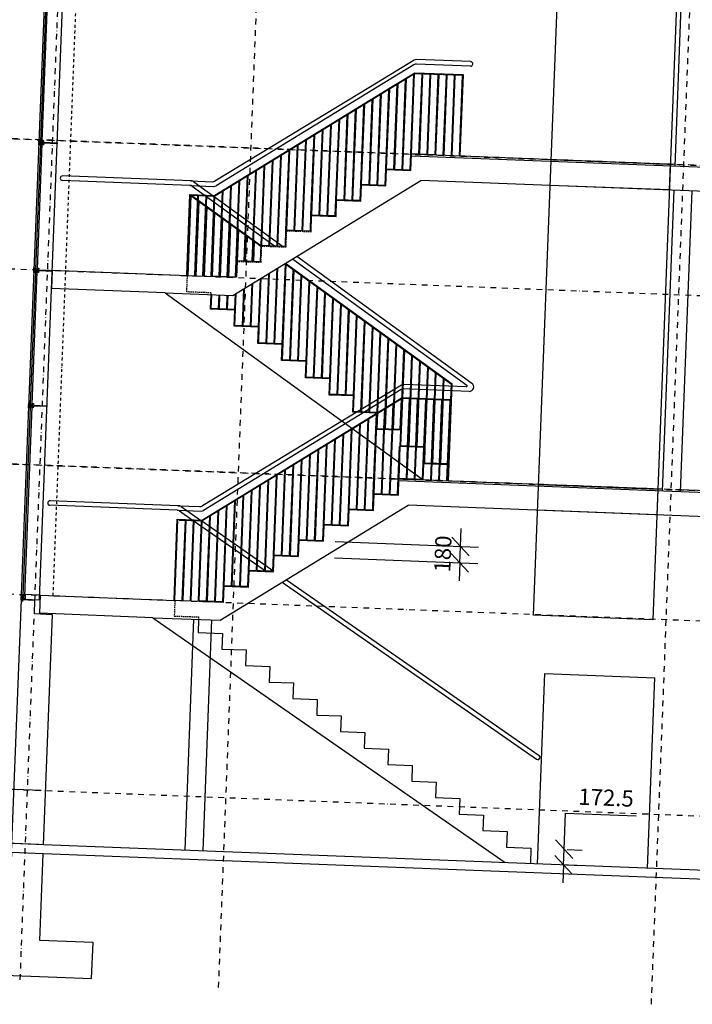
# Model space of a CAD drawing. Units: metres. Extents: x -36065 to 310385611, y -77075 to 6537862463.
# Drawn here: x 310025135 to 310032590, y 6537619689 to 6537630595 of the extents above; entities that cross this region are included whole.
import ezdxf

# ---------------------------------------------------------------- set-up
doc = ezdxf.new("R2010")
doc.units = ezdxf.units.M
doc.header["$LTSCALE"] = 5
doc.header["$PDMODE"] = 1
for name, pattern in [('DASHDOT', [25.4, 12.7, -6.35, 0, -6.35]), ('DASHDOT2', [12.7, 6.35, -3.175, 0, -3.175]), ('HIDDEN2', [4.7625, 3.175, -1.5875])]:
    doc.linetypes.add(name, pattern=pattern)
doc.layers.get('0').update_dxf_attribs({"linetype": 'CONTINUOUS'})
doc.layers.get('DEFPOINTS').update_dxf_attribs({"linetype": 'CONTINUOUS'})
for name, color, linetype in [('A-220', 220, 'CONTINUOUS'), ('A-220- . - .', 224, 'DASHDOT2'), ('A-220----', 224, 'HIDDEN2'), ('A-220-TXT', 222, 'CONTINUOUS'), ('A-221', 220, 'CONTINUOUS'), ('A-280', 11, 'CONTINUOUS'), ('A-280-bak', 107, 'CONTINUOUS'), ('A-280-TXT', 23, 'CONTINUOUS'), ('A-820', 254, 'DASHDOT'), ('A-829', 9, 'DASHDOT2'), ('A-852', 31, 'CONTINUOUS')]:
    doc.layers.add(name, color=color, linetype=linetype)
doc.layers.add('A-VPORT', color=7, linetype='CONTINUOUS', plot=False)
doc.styles.get("Standard").update_dxf_attribs({"font": 'simplex.shx'})
doc.dimstyles.new('AKS-DIM', dxfattribs={"dimscale": 0, "dimtxt": 180, "dimasz": 200, "dimexe": 200, "dimexo": 400, "dimgap": 100, "dimtad": 1, "dimtoh": 1, "dimdec": 0, "dimdsep": 46, "dimtxsty": 'Standard', "dimblk1": 'OBLIQUE', "dimblk2": 'OBLIQUE', "dimsah": 1, "dimcen": 0, "dimdle": 50, "dimclrd": 251, "dimclre": 251, "dimclrt": 256, "dimadec": 0, "dimazin": 0, "dimtfac": 1, "dimtdec": 0, "dimtmove": 0, "dimatfit": 3, "dimldrblk": 'OBLIQUE', "dimfxl": 0, "dimtolj": 1, "dimtzin": 0, "dimarcsym": 0})
doc.dimstyles.new('HRTB-DIM', dxfattribs={"dimscale": 0, "dimtxt": 120, "dimasz": 50, "dimexe": 50, "dimexo": 50, "dimgap": 50, "dimtad": 1, "dimtoh": 1, "dimdec": 0, "dimdsep": 46, "dimtxsty": 'Standard', "dimblk1": 'OBLIQUE', "dimblk2": 'OBLIQUE', "dimsah": 1, "dimcen": 0, "dimdle": 50, "dimclrd": 251, "dimclre": 251, "dimclrt": 256, "dimadec": 0, "dimazin": 0, "dimtfac": 1, "dimtdec": 0, "dimtmove": 2, "dimatfit": 3, "dimldrblk": 'OBLIQUE', "dimfxl": 0, "dimtolj": 1, "dimtzin": 0, "dimarcsym": 0})

# ---------------------------------------------------------------- blocks, each defined once
blk = doc.blocks.new('_OBLIQUE')
at = {"color": 0, "linetype": 'ByBlock'}
blk.add_line((-0.5, -0.5), (0.5, 0.5), dxfattribs=at)
blk = doc.blocks.new('*D66')
at = {"layer": 'A-220-TXT', "color": 251, "lineweight": -2}
for p, q in [((310024379, 6537621446), (310024406, 6537622145)), ((310025372, 6537622058), (310024354, 6537622097)), ((310025349, 6537621458), (310024331, 6537621498))]:
    blk.add_line(p, q, dxfattribs=at)
at = {"layer": 'DEFPOINTS', "color": 0}
for p in [(310024404, 6537622095), (310025422, 6537622056), (310025399, 6537621456)]:
    blk.add_point(p, dxfattribs=at)
at = {"layer": 'A-220-TXT', "color": 251, "lineweight": -2, "xscale": 50, "yscale": 50, "zscale": 50}
for p, rotation in [((310024404, 6537622095), 87.7832890132981), ((310024381, 6537621496), 267.7832890132981)]:
    blk.add_blockref('_OBLIQUE', p, dxfattribs=dict(at, rotation=rotation))
at = {"layer": 'A-220-TXT', "insert": (310024283, 6537621800), "char_height": 120, "attachment_point": 5, "rotation": 87.7833}
blk.add_mtext('\\A1;600', dxfattribs=at)
blk = doc.blocks.new('*D83')
at = {"layer": 'A-280-TXT', "color": 251, "linetype": 'Continuous', "lineweight": -2}
for p, q in [((310031169, 6537621406), (310031184, 6537621805)), ((310031184, 6537621805), (310031969, 6537621775)), ((310031162, 6537621233), (310031169, 6537621406)), ((310031201, 6537621404), (310031368, 6537621398)), ((310031162, 6537621233), (310031154, 6537621033)), ((310031195, 6537621232), (310031362, 6537621225))]:
    blk.add_line(p, q, dxfattribs=at)
at = {"layer": 'DEFPOINTS', "color": 0, "linetype": 'Continuous'}
for p in [(310030802, 6537621420, 0), (310031169, 6537621406), (310030795, 6537621247, 0)]:
    blk.add_point(p, dxfattribs=at)
at = {"layer": 'A-280-TXT', "color": 251, "linetype": 'Continuous', "lineweight": -2, "xscale": 200, "yscale": 200, "zscale": 200}
for p, rotation in [((310031169, 6537621406), 267.7832883796335), ((310031162, 6537621233), 87.78328837963348)]:
    blk.add_blockref('_OBLIQUE', p, dxfattribs=dict(at, rotation=rotation))
at = {"layer": 'A-280-TXT', "linetype": 'Continuous', "insert": (310031634, 6537621978), "char_height": 180, "attachment_point": 5, "rotation": 357.7833}
blk.add_mtext('\\A1;172.5', dxfattribs=at)
blk = doc.blocks.new('*D84')
at = {"layer": 'A-280-TXT', "color": 251, "linetype": 'Continuous', "lineweight": -2}
for p, q in [((310030019, 6537624760), (310030027, 6537624960)), ((310028631, 6537624814), (310030219, 6537624752)), ((310030012, 6537624580), (310030019, 6537624760)), ((310028624, 6537624634), (310030212, 6537624572)), ((310030012, 6537624580), (310030004, 6537624380))]:
    blk.add_line(p, q, dxfattribs=at)
at = {"layer": 'DEFPOINTS', "color": 0, "linetype": 'Continuous'}
for p in [(310028232, 6537624829, 0), (310030019, 6537624760), (310028225, 6537624649, 0)]:
    blk.add_point(p, dxfattribs=at)
at = {"layer": 'A-280-TXT', "color": 251, "linetype": 'Continuous', "lineweight": -2, "xscale": 200, "yscale": 200, "zscale": 200}
for p, rotation in [((310030019, 6537624760), 267.7832883796335), ((310030012, 6537624580), 87.78328837963348)]:
    blk.add_blockref('_OBLIQUE', p, dxfattribs=dict(at, rotation=rotation))
at = {"layer": 'A-280-TXT', "linetype": 'Continuous', "insert": (310029825, 6537624677), "char_height": 180, "attachment_point": 5, "rotation": 87.7833}
blk.add_mtext('\\A1;180', dxfattribs=at)
blk = doc.blocks.new('p160')
at = {"layer": 'A-220', "linetype": 'Continuous'}
for p, q in [((-165, 13), (-185, 13)), ((-185, -13), (-165, -13))]:
    blk.add_line(p, q, dxfattribs=at)
at = {"layer": 'A-221', "linetype": 'Continuous'}
blk.add_lwpolyline([(-203, 25), (-190, 25), (-190, 8), (-177, 8), (-177, -8), (-190, -8), (-190, -25), (-203, -25), (-203, -3), (-183, -3), (-183, 3), (-203, 3), (-203, 25)], dxfattribs=at)
blk.add_lwpolyline([(0, 5), (0, -5), (-150, -5), (-150, -25), (-160, -25), (-160, 25), (-150, 25), (-150, 5), (0, 5)], close=True, dxfattribs=at)

msp = doc.modelspace()

# ---------------------------------------------------------------- hatches: boundary and pattern name
at = {"layer": 'A-852', "linetype": 'Continuous'}
h = msp.add_hatch(dxfattribs=at)
h.set_pattern_fill('DOTS', color=256, angle=2.216711, style=0)
h.set_pattern_definition([(177.7832878, (310070120.6338, 6537699611.3053), (-0.73175267, 1.61701371), [0, -1.5875])])
edge = h.paths.add_edge_path()
edge.add_line((310025365.49, 6537624209.62), (310025365.88, 6537624219.61))
edge.add_arc((310025361.08, 6537624225.05), 7.25, 224.180448, 311.386124, ccw=False)
edge.add_line((310025355.88, 6537624220), (310025355.5, 6537624210.01))
edge.add_arc((310025360.29, 6537624204.57), 7.25, 44.180487, 131.386106, ccw=False)
edge.add_line((310025365.49, 6537624209.62), (310025365.49, 6537624209.62))

# ---------------------------------------------------------------- linework, layer by layer
at = {"linetype": 'Continuous'}
msp.add_line((310025494.2, 6537627793.32, 0), (310025493.78, 6537627782.33, 0), dxfattribs=at)
at = {"linetype": 'Continuous', "elevation": 0}
msp.add_lwpolyline([(310025166.67, 6537624192.3), (310025165.9, 6537624172.31), (310025146.91, 6537624173.05), (310025146.8, 6537624170.05), (310025165.78, 6537624169.31), (310025165.01, 6537624149.33)], dxfattribs=at)
at = {"layer": 'A-220'}
for p, q in [((310032523.92, 6537632303.79, 0), (310032394.93, 6537628971.29, 0)), ((310029470.91, 6537628924.35, 0), (310029477.87, 6537629104.22, 0)), ((310029470.91, 6537628924.35, 0), (310029477.87, 6537629104.22, 0)), ((310032395.7, 6537628991.28, 0), (310029477.87, 6537629104.22, 0)), ((310039099.03, 6537628711.79, 0), (310029477.1, 6537629084.23, 0)), ((310029194.15, 6537628754.93, 0), (310029201.11, 6537628934.8, 0)), ((310029201.11, 6537628934.8, 0), (310029470.91, 6537628924.35, 0)), ((310027496.29, 6537627539.69, 0), (310029579.68, 6537628815.06, 0)), ((310039088.78, 6537628446.98, 0), (310029579.68, 6537628815.06, 0)), ((310032384.68, 6537628706.49, 0), (310032255.68, 6537625373.98, 0)), ((310032584.53, 6537628698.75, 0), (310032455.53, 6537625366.25, 0)), ((310025495.13, 6537627817.31, 0), (310025487.39, 6537627617.46, 0)), ((310026993.99, 6537627759.29, 0), (310025495.13, 6537627817.31, 0)), ((310027533.59, 6537627738.4, 0), (310026993.99, 6537627759.29, 0)), ((310026746.02, 6537627568.74, 0), (310025487.39, 6537627617.46, 0)), ((310026746.02, 6537627568.74, 0), (310027496.29, 6537627539.69, 0)), ((310029331.66, 6537625327.05, 0), (310029338.63, 6537625506.91, 0)), ((310032256.46, 6537625393.97, 0), (310029338.63, 6537625506.91, 0)), ((310038959.79, 6537625114.48, 0), (310029337.85, 6537625486.93, 0)), ((310038960.56, 6537625134.47, 0), (310032456.31, 6537625386.23, 0)), ((310029054.9, 6537625157.63, 0), (310029061.87, 6537625337.49, 0)), ((310029061.87, 6537625337.49, 0), (310029331.66, 6537625327.05, 0)), ((310027357.04, 6537623942.39, 0), (310029440.43, 6537625217.76, 0)), ((310038949.54, 6537624849.68, 0), (310029440.43, 6537625217.76, 0)), ((310025365.88, 6537624219.61, 0), (310026854.76, 6537624161.98, 0)), ((310025045.41, 6537621369.88, 0), (310025153.71, 6537624167.78, 0)), ((310027394.34, 6537624141.09, 0), (310026854.76, 6537624161.98, 0)), ((310025497.65, 6537624004.35, 0), (310025297.8, 6537624012.09, 0)), ((310026611.64, 6537623971.24, 0), (310025358.14, 6537624019.76, 0)), ((310025399.02, 6537621456.26, 0), (310025497.65, 6537624004.35, 0)), ((310026611.64, 6537623971.24, 0), (310027357.04, 6537623942.39, 0)), ((310036890.41, 6537621011.45, 0), (310025399.02, 6537621456.26, 0)), ((310036886.54, 6537620911.53, 0), (310025395.15, 6537621356.34, 0))]:
    msp.add_line(p, q, dxfattribs=at)
at = {"layer": 'A-220', "linetype": 'Continuous'}
for p, q in [((310025169.55, 6537624189.18, 0), (310025189.54, 6537624188.41, 0)), ((310025190.54, 6537624214.39, 0), (310025170.56, 6537624215.16, 0)), ((310025358.14, 6537624019.76, 0), (310025365.88, 6537624219.61, 0)), ((310025303.6, 6537624161.98, 0), (310025153.71, 6537624167.78, 0)), ((310025297.8, 6537624012.09, 0), (310025303.6, 6537624161.98, 0))]:
    msp.add_line(p, q, dxfattribs=at)
at = {"layer": 'A-220', "linetype": 'Continuous', "elevation": 0}
for points in [[(310025365.31, 6537629246.4), (310025385.29, 6537629245.62), (310025440.95, 6537630683.55), (310025420.97, 6537630684.32)], [(310025310.58, 6537627832.46), (310025330.56, 6537627831.68), (310025384.29, 6537629219.64), (310025364.3, 6537629220.42)], [(310025252.56, 6537626333.58), (310025272.54, 6537626332.8), (310025329.56, 6537627805.7), (310025309.57, 6537627806.47)], [(310025170.56, 6537624215.16), (310025190.54, 6537624214.39), (310025271.54, 6537626306.82), (310025251.55, 6537626307.6)], [(310025169.55, 6537624189.18), (310025189.54, 6537624188.41), (310025189.07, 6537624176.42), (310025169.09, 6537624177.19)], [(310025194.07, 6537624176.23), (310025353.95, 6537624170.04), (310025355.88, 6537624220), (310025196, 6537624226.19)], [(310025395.15, 6537621356.34), (310025045.41, 6537621369.88), (310025008.24, 6537620409.59), (310024498.62, 6537620429.32), (310024483.15, 6537620029.62), (310025932.07, 6537619973.54), (310025947.54, 6537620373.24), (310025357.98, 6537620396.06), (310025395.15, 6537621356.34)]]:
    msp.add_lwpolyline(points, close=True, dxfattribs=at)
at = {"layer": 'A-220', "elevation": 0}
for points in [[(310028363.87, 6537628246.67), (310028370.83, 6537628426.53), (310028640.63, 6537628416.09), (310028647.59, 6537628595.95), (310028917.39, 6537628585.51), (310028924.35, 6537628765.38), (310029194.15, 6537628754.93)], [(310028224.62, 6537624649.36), (310028231.59, 6537624829.23), (310028501.38, 6537624818.78), (310028508.35, 6537624998.65), (310028778.14, 6537624988.2), (310028785.11, 6537625168.07), (310029054.9, 6537625157.63)], [(310027394.34, 6537624141.09), (310027401.3, 6537624320.96), (310027671.1, 6537624310.52), (310027678.06, 6537624490.38), (310027947.86, 6537624479.94), (310027954.82, 6537624659.8), (310028224.62, 6537624649.36)]]:
    msp.add_lwpolyline(points, dxfattribs=at)
at = {"layer": 'A-220', "linetype": 'Continuous', "elevation": 0}
msp.add_lwpolyline([(310025153.04, 6537624227.85), (310025166.03, 6537624227.35), (310025165.37, 6537624210.36), (310025178.36, 6537624209.86), (310025177.74, 6537624193.87), (310025164.75, 6537624194.37), (310025164.09, 6537624177.39), (310025151.1, 6537624177.89), (310025151.95, 6537624199.87), (310025171.94, 6537624199.1), (310025172.17, 6537624205.09), (310025152.19, 6537624205.87), (310025153.04, 6537624227.85)], dxfattribs=at)
at = {"layer": 'A-220'}
msp.add_point((310026848.09, 6537623989.61, 0), dxfattribs=at)
at = {"layer": 'A-220- . - .'}
msp.add_line((310025505.77, 6537624214.2, 0), (310025828.94, 6537632562.95, 0), dxfattribs=at)
at = {"layer": 'A-220----', "linetype": 'Continuous'}
for p, q in [((310026967.3, 6537621395.56), (310027066.32, 6537623953.64, 0)), ((310027167.15, 6537621387.82), (310027266.17, 6537623945.91, 0))]:
    msp.add_line(p, q, dxfattribs=at)
at = {"layer": 'A-220----', "elevation": 0}
for points in [[(310027533.59, 6537627738.4), (310027540.55, 6537627918.27), (310027810.35, 6537627907.82), (310027817.31, 6537628087.69), (310028087.11, 6537628077.24), (310028094.07, 6537628257.11), (310028363.87, 6537628246.67)], [(310027256.05, 6537627548.99), (310027256.83, 6537627568.98), (310026987.03, 6537627579.42), (310026993.99, 6537627759.29)], [(310026854.76, 6537624161.98), (310026848.09, 6537623989.61), (310027117.89, 6537623979.17), (310027116.82, 6537623951.69)]]:
    msp.add_lwpolyline(points, dxfattribs=at)
at = {"layer": 'A-280'}
for p, q in [((310029505.19, 6537630145.54, 0), (310029023.09, 6537629850.37, 0)), ((310029503.25, 6537630095.58, 0), (310029098.02, 6537629847.47, 0)), ((310030131.09, 6537630079.68, 0), (310029531.3, 6537630102.9, 0)), ((310030133.02, 6537630129.65, 0), (310029533.23, 6537630152.86, 0)), ((310029512.37, 6537629995.55, 0), (310029243.81, 6537629831.15, 0)), ((310029512.68, 6537630003.55, 0), (310029244.12, 6537629839.14, 0)), ((310029470.19, 6537629112.52, 0), (310029504.17, 6537629990.53, 0)), ((310029478.18, 6537629112.21, 0), (310029512.37, 6537629995.55, 0)), ((310030043.98, 6537629974.97, 0), (310029512.37, 6537629995.55, 0)), ((310030052.28, 6537629982.66, 0), (310029512.68, 6537630003.55, 0)), ((310029560.12, 6537629109.04, 0), (310029594.31, 6537629992.38, 0)), ((310029568.11, 6537629108.73, 0), (310029602.31, 6537629992.07, 0)), ((310029650.05, 6537629105.56, 0), (310029684.24, 6537629988.9, 0)), ((310029658.05, 6537629105.25, 0), (310029692.24, 6537629988.59, 0)), ((310029739.68, 6537629094.09, 0), (310029774.18, 6537629985.42, 0)), ((310029747.67, 6537629093.78, 0), (310029782.17, 6537629985.11, 0)), ((310029829.61, 6537629090.6, 0), (310029864.11, 6537629981.94, 0)), ((310029837.6, 6537629090.29, 0), (310029872.1, 6537629981.63, 0)), ((310029919.54, 6537629087.12, 0), (310029954.04, 6537629978.46, 0)), ((310029927.53, 6537629086.81, 0), (310029962.04, 6537629978.15, 0)), ((310030009.47, 6537629083.64, 0), (310030043.98, 6537629974.97, 0)), ((310030017.47, 6537629083.33, 0), (310030052.28, 6537629982.66, 0)), ((310029283.36, 6537628939.62, 0), (310029319.67, 6537629877.58, 0)), ((310029291.35, 6537628939.31, 0), (310029327.87, 6537629882.6, 0)), ((310029373.29, 6537628936.14, 0), (310029411.92, 6537629934.06, 0)), ((310029381.29, 6537628935.83, 0), (310029420.12, 6537629939.08, 0)), ((310029243.81, 6537629831.15, 0), (310027298.29, 6537628640.18, 0)), ((310029244.12, 6537629839.14, 0), (310027298.6, 6537628648.17, 0)), ((310029023.09, 6537629850.37, 0), (310027298.95, 6537628806.67, 0)), ((310029098.02, 6537629847.47, 0), (310027312.15, 6537628756.12, 0)), ((310029096.53, 6537628766.72, 0), (310029135.16, 6537629764.64, 0)), ((310029104.53, 6537628766.41, 0), (310029143.36, 6537629769.66, 0)), ((310029193.43, 6537628943.1, 0), (310029227.41, 6537629821.11, 0)), ((310029201.42, 6537628942.79, 0), (310029235.61, 6537629826.13, 0)), ((310028916.67, 6537628773.68, 0), (310028950.65, 6537629651.69, 0)), ((310028924.66, 6537628773.37, 0), (310028958.85, 6537629656.71, 0)), ((310029006.6, 6537628770.2, 0), (310029042.91, 6537629708.16, 0)), ((310029014.59, 6537628769.89, 0), (310029051.11, 6537629713.18, 0)), ((310028729.84, 6537628600.78, 0), (310028766.15, 6537629538.74, 0)), ((310028737.83, 6537628600.47, 0), (310028774.35, 6537629543.76, 0)), ((310028819.77, 6537628597.29, 0), (310028858.4, 6537629595.21, 0)), ((310028827.77, 6537628596.99, 0), (310028866.6, 6537629600.23, 0)), ((310028543.01, 6537628427.87, 0), (310028581.64, 6537629425.79, 0)), ((310028551.01, 6537628427.56, 0), (310028589.84, 6537629430.81, 0)), ((310028639.91, 6537628604.26, 0), (310028673.89, 6537629482.27, 0)), ((310028647.9, 6537628603.95, 0), (310028682.09, 6537629487.29, 0)), ((310028363.15, 6537628434.84, 0), (310028397.13, 6537629312.84, 0)), ((310028371.14, 6537628434.53, 0), (310028405.33, 6537629317.86, 0)), ((310028453.08, 6537628431.35, 0), (310028489.39, 6537629369.32, 0)), ((310028461.07, 6537628431.04, 0), (310028497.59, 6537629374.34, 0)), ((310028176.32, 6537628261.93, 0), (310028212.63, 6537629199.9, 0)), ((310028184.31, 6537628261.62, 0), (310028220.83, 6537629204.92, 0)), ((310028266.25, 6537628258.45, 0), (310028304.88, 6537629256.37, 0)), ((310028274.25, 6537628258.14, 0), (310028313.08, 6537629261.39, 0)), ((310027997.48, 6537628088.72, 0), (310028036.32, 6537629091.97, 0)), ((310028086.39, 6537628265.41, 0), (310028120.37, 6537629143.42, 0)), ((310028094.38, 6537628265.1, 0), (310028128.57, 6537629148.44, 0)), ((310027899.56, 6537628092.51, 0), (310027935.87, 6537629030.47, 0)), ((310027907.55, 6537628092.2, 0), (310027944.07, 6537629035.49, 0)), ((310027989.49, 6537628089.03, 0), (310028028.12, 6537629086.95, 0)), ((310027712.73, 6537627919.61, 0), (310027751.36, 6537628917.53, 0)), ((310027720.72, 6537627919.3, 0), (310027759.56, 6537628922.55, 0)), ((310027809.63, 6537628095.99, 0), (310027843.61, 6537628974, 0)), ((310027817.62, 6537628095.68, 0), (310027851.81, 6537628979.02, 0)), ((310027019.44, 6537628759.05, 0), (310025608.75, 6537628813.66, 0)), ((310027035.98, 6537628808.45, 0), (310025610.69, 6537628863.62, 0)), ((310027026.61, 6537628808.81, 0), (310027270.91, 6537628799.35, 0)), ((310027532.87, 6537627926.57, 0), (310027566.85, 6537628804.58, 0)), ((310027540.86, 6537627926.26, 0), (310027575.05, 6537628809.6, 0)), ((310027622.8, 6537627923.09, 0), (310027659.1, 6537628861.05, 0)), ((310027630.79, 6537627922.78, 0), (310027667.31, 6537628866.07, 0)), ((310026986.31, 6537627767.59, 0), (310027020.81, 6537628658.92, 0)), ((310027020.81, 6537628658.92, 0), (310027298.6, 6537628648.17, 0)), ((310027024.68, 6537628758.85, 0), (310027284.11, 6537628748.81, 0)), ((310027346.04, 6537627753.67, 0), (310027382.34, 6537628691.63, 0)), ((310027354.03, 6537627753.36, 0), (310027390.54, 6537628696.65, 0)), ((310027435.97, 6537627750.19, 0), (310027474.6, 6537628748.1, 0)), ((310027443.96, 6537627749.88, 0), (310027482.8, 6537628753.12, 0)), ((310026994.3, 6537627767.28, 0), (310027028.49, 6537628650.62, 0)), ((310027041.02, 6537628650.14, 0), (310027298.29, 6537628640.18, 0)), ((310027076.24, 6537627764.11, 0), (310027110.43, 6537628647.45, 0)), ((310027084.23, 6537627763.8, 0), (310027118.43, 6537628647.14, 0)), ((310027166.17, 6537627760.63, 0), (310027200.36, 6537628643.97, 0)), ((310027174.17, 6537627760.32, 0), (310027208.36, 6537628643.66, 0)), ((310027256.11, 6537627757.15, 0), (310027290.3, 6537628640.49, 0)), ((310027264.1, 6537627756.84, 0), (310027298.29, 6537628640.18, 0)), ((310029365.94, 6537626548.24, 0), (310028883.85, 6537626253.06, 0)), ((310029364.01, 6537626498.27, 0), (310028958.78, 6537626250.16, 0)), ((310030114.99, 6537626477.61, 0), (310029392.05, 6537626505.59, 0)), ((310030083.92, 6537626528.85, 0), (310029393.98, 6537626555.56, 0)), ((310029373.13, 6537626398.25, 0), (310029104.57, 6537626233.84, 0)), ((310029373.44, 6537626406.24, 0), (310029104.88, 6537626241.84, 0)), ((310029351.83, 6537626054.81, 0), (310029364.93, 6537626393.23, 0)), ((310029359.82, 6537626054.5, 0), (310029373.13, 6537626398.25, 0)), ((310029904.73, 6537626377.67, 0), (310029373.13, 6537626398.25, 0)), ((310029913.03, 6537626385.35, 0), (310029373.44, 6537626406.24, 0)), ((310029434.8, 6537625871.47, 0), (310029455.07, 6537626395.07, 0)), ((310029442.79, 6537625871.16, 0), (310029463.06, 6537626394.76, 0)), ((310029524.73, 6537625867.98, 0), (310029545, 6537626391.59, 0)), ((310029532.73, 6537625867.68, 0), (310029552.99, 6537626391.28, 0)), ((310029600.43, 6537625496.78, 0), (310029634.93, 6537626388.11, 0)), ((310029608.42, 6537625496.47, 0), (310029642.93, 6537626387.8, 0)), ((310029690.36, 6537625493.3, 0), (310029724.86, 6537626384.63, 0)), ((310029698.36, 6537625492.99, 0), (310029732.86, 6537626384.32, 0)), ((310029780.3, 6537625489.82, 0), (310029814.8, 6537626381.15, 0)), ((310029788.29, 6537625489.51, 0), (310029822.79, 6537626380.84, 0)), ((310029870.23, 6537625486.34, 0), (310029904.73, 6537626377.67, 0)), ((310029885.49, 6537625673.89, 0), (310029913.03, 6537626385.35, 0)), ((310029171.96, 6537626061.77, 0), (310029180.42, 6537626280.28, 0)), ((310029179.96, 6537626061.47, 0), (310029188.62, 6537626285.3, 0)), ((310029261.9, 6537626058.29, 0), (310029272.67, 6537626336.75, 0)), ((310029269.89, 6537626057.98, 0), (310029280.87, 6537626341.77, 0)), ((310029104.57, 6537626233.84, 0), (310027159.05, 6537625042.87, 0)), ((310029104.88, 6537626241.84, 0), (310027159.36, 6537625050.86, 0)), ((310028883.85, 6537626253.06, 0), (310027159.71, 6537625209.37, 0)), ((310028958.78, 6537626250.16, 0), (310027172.9, 6537625158.82, 0)), ((310028957.29, 6537625169.41, 0), (310028995.91, 6537626167.33, 0)), ((310028965.28, 6537625169.1, 0), (310029004.11, 6537626172.35, 0)), ((310029054.18, 6537625345.79, 0), (310029088.17, 6537626223.8, 0)), ((310029062.18, 6537625345.49, 0), (310029096.37, 6537626228.82, 0)), ((310028777.42, 6537625176.37, 0), (310028811.41, 6537626054.38, 0)), ((310028785.42, 6537625176.06, 0), (310028819.61, 6537626059.4, 0)), ((310028867.35, 6537625172.89, 0), (310028903.66, 6537626110.86, 0)), ((310028875.35, 6537625172.58, 0), (310028911.86, 6537626115.88, 0)), ((310029144.11, 6537625342.31, 0), (310029171.65, 6537626053.78, 0)), ((310029152.11, 6537625342, 0), (310029179.65, 6537626053.47, 0)), ((310029234.05, 6537625338.83, 0), (310029261.59, 6537626050.3, 0)), ((310029242.04, 6537625338.52, 0), (310029269.58, 6537626049.99, 0)), ((310029352.55, 6537625866.64, 0), (310029359.51, 6537626046.51, 0)), ((310028590.59, 6537625003.47, 0), (310028626.9, 6537625941.43, 0)), ((310028598.59, 6537625003.16, 0), (310028635.1, 6537625946.45, 0)), ((310028680.53, 6537624999.99, 0), (310028719.15, 6537625997.91, 0)), ((310028688.52, 6537624999.68, 0), (310028727.35, 6537626002.93, 0)), ((310028403.77, 6537624830.57, 0), (310028442.39, 6537625828.49, 0)), ((310028411.76, 6537624830.26, 0), (310028450.59, 6537625833.51, 0)), ((310028500.66, 6537625006.95, 0), (310028534.65, 6537625884.96, 0)), ((310028508.65, 6537625006.64, 0), (310028542.85, 6537625889.98, 0)), ((310029330.94, 6537625515.22, 0), (310029344.56, 6537625866.95, 0)), ((310029338.94, 6537625514.91, 0), (310029352.55, 6537625866.64, 0)), ((310029420.87, 6537625511.74, 0), (310029434.49, 6537625863.47, 0)), ((310029428.87, 6537625511.43, 0), (310029442.48, 6537625863.16, 0)), ((310029510.81, 6537625508.25, 0), (310029524.42, 6537625859.99, 0)), ((310029518.8, 6537625507.94, 0), (310029532.42, 6537625859.68, 0)), ((310028223.9, 6537624837.53, 0), (310028257.89, 6537625715.54, 0)), ((310028231.89, 6537624837.22, 0), (310028266.09, 6537625720.56, 0)), ((310028313.83, 6537624834.05, 0), (310028350.14, 6537625772.01, 0)), ((310028321.83, 6537624833.74, 0), (310028358.34, 6537625777.03, 0)), ((310028037.07, 6537624664.63, 0), (310028073.38, 6537625602.59, 0)), ((310028045.07, 6537624664.32, 0), (310028081.58, 6537625607.61, 0)), ((310028127.01, 6537624661.14, 0), (310028165.63, 6537625659.06, 0)), ((310028135, 6537624660.84, 0), (310028173.83, 6537625664.08, 0)), ((310029878.53, 6537625494.02, 0), (310029885.18, 6537625665.89, 0)), ((310027858.24, 6537624491.41, 0), (310027897.07, 6537625494.66, 0)), ((310027947.14, 6537624668.11, 0), (310027981.13, 6537625546.12, 0)), ((310027955.13, 6537624667.8, 0), (310027989.33, 6537625551.14, 0)), ((310027678.37, 6537624498.38, 0), (310027712.57, 6537625381.71, 0)), ((310027760.31, 6537624495.2, 0), (310027796.62, 6537625433.17, 0)), ((310027768.31, 6537624494.89, 0), (310027804.82, 6537625438.19, 0)), ((310027850.25, 6537624491.72, 0), (310027888.87, 6537625489.64, 0)), ((310027573.49, 6537624322.3, 0), (310027612.11, 6537625320.22, 0)), ((310027581.48, 6537624321.99, 0), (310027620.31, 6537625325.24, 0)), ((310027670.38, 6537624498.69, 0), (310027704.37, 6537625376.69, 0)), ((310026880.2, 6537625161.75, 0), (310025469.51, 6537625216.35, 0)), ((310026896.73, 6537625211.14, 0), (310025471.44, 6537625266.31, 0)), ((310026887.37, 6537625211.51, 0), (310027131.67, 6537625202.05, 0)), ((310027393.62, 6537624329.26, 0), (310027427.61, 6537625207.27, 0)), ((310027401.61, 6537624328.95, 0), (310027435.81, 6537625212.29, 0)), ((310027483.55, 6537624325.78, 0), (310027519.86, 6537625263.75, 0)), ((310027491.55, 6537624325.47, 0), (310027528.06, 6537625268.77, 0)), ((310026847.06, 6537624170.28, 0), (310026881.56, 6537625061.62, 0)), ((310026881.56, 6537625061.62, 0), (310027159.36, 6537625050.86, 0)), ((310026885.43, 6537625161.54, 0), (310027144.86, 6537625151.5, 0)), ((310027206.79, 6537624156.36, 0), (310027243.1, 6537625094.32, 0)), ((310027214.79, 6537624156.05, 0), (310027251.3, 6537625099.34, 0)), ((310027296.73, 6537624152.88, 0), (310027335.35, 6537625150.8, 0)), ((310027304.72, 6537624152.57, 0), (310027343.55, 6537625155.82, 0)), ((310026855.06, 6537624169.98, 0), (310026889.25, 6537625053.31, 0)), ((310026901.78, 6537625052.83, 0), (310027159.05, 6537625042.87, 0)), ((310026936.99, 6537624166.8, 0), (310026971.19, 6537625050.14, 0)), ((310026944.99, 6537624166.49, 0), (310026979.18, 6537625049.83, 0)), ((310027026.93, 6537624163.32, 0), (310027061.12, 6537625046.66, 0)), ((310027034.92, 6537624163.01, 0), (310027069.11, 6537625046.35, 0)), ((310027116.86, 6537624159.84, 0), (310027151.05, 6537625043.18, 0)), ((310027124.85, 6537624159.53, 0), (310027159.05, 6537625042.87, 0))]:
    msp.add_line(p, q, dxfattribs=at)
at = {"layer": 'A-280', "elevation": 0}
for points in [[(310028909.7, 6537628593.81), (310028916.67, 6537628773.68), (310029186.46, 6537628763.24), (310029193.43, 6537628943.1), (310029463.22, 6537628932.66), (310029470.19, 6537629112.52), (310029739.98, 6537629102.08)], [(310028363.15, 6537628434.84), (310028363.15, 6537628434.84), (310028632.94, 6537628424.39), (310028639.91, 6537628604.26), (310028909.7, 6537628593.81), (310028916.67, 6537628773.68), (310029186.46, 6537628763.24)], [(310027809.63, 6537628095.99), (310027809.63, 6537628095.99), (310028079.42, 6537628085.55), (310028086.39, 6537628265.41), (310028356.18, 6537628254.97), (310028363.15, 6537628434.84), (310028632.94, 6537628424.39)], [(310027256.11, 6537627757.15), (310027256.11, 6537627757.15), (310027525.9, 6537627746.7), (310027532.87, 6537627926.57), (310027802.66, 6537627916.13), (310027809.63, 6537628095.99), (310028079.42, 6537628085.55)], [(310028770.46, 6537624996.51), (310028777.42, 6537625176.37), (310029047.22, 6537625165.93), (310029054.18, 6537625345.79), (310029323.98, 6537625335.35), (310029330.94, 6537625515.22), (310029600.74, 6537625504.77)], [(310027940.18, 6537624488.24), (310027947.14, 6537624668.11), (310028216.94, 6537624657.66), (310028223.9, 6537624837.53), (310028493.7, 6537624827.09), (310028500.66, 6537625006.95), (310028770.46, 6537624996.51)], [(310027116.86, 6537624159.84), (310027116.86, 6537624159.84), (310027386.66, 6537624149.4), (310027393.62, 6537624329.26), (310027663.42, 6537624318.82), (310027670.38, 6537624498.69), (310027940.18, 6537624488.24)]]:
    msp.add_lwpolyline(points, dxfattribs=at)
at = {"layer": 'A-280'}
for centre, radius, start, end in [((310029529.36, 6537630052.94, 0), 50, 87.783286, 121.478068), ((310029531.3, 6537630102.9, 0), 50, 87.783286, 121.478068), ((310030132.06, 6537630104.66, 0), 25, 267.783286, 87.783286), ((310025609.72, 6537628838.64, 0), 25, 87.783289, 267.783286), ((310027272.85, 6537628849.32, 0), 50, 267.783289, 301.473347), ((310027286.04, 6537628798.77, 0), 50, 267.783289, 301.473347), ((310029390.12, 6537626455.63, 0), 50, 87.783286, 121.478068), ((310029392.05, 6537626505.59, 0), 50, 87.783286, 121.478068), ((310025470.47, 6537625241.33, 0), 25, 87.783289, 267.783286), ((310027133.6, 6537625252.01, 0), 50, 267.783289, 301.473347), ((310027146.8, 6537625201.46, 0), 50, 267.783289, 301.473347)]:
    msp.add_arc(centre, radius, start, end, dxfattribs=at)
at = {"layer": 'A-280-bak'}
for p, q in [((310027065.23, 6537628798.91, 0), (310028060.5, 6537628078.27, 0)), ((310026993.99, 6537627759.29, 0), (310027028.8, 6537628658.61, 0)), ((310027028.8, 6537628658.61, 0), (310027817.31, 6537628087.69, 0)), ((310027048.17, 6537628749.54, 0), (310027970.43, 6537628081.76, 0)), ((310027001.99, 6537627758.98, 0), (310027036.28, 6537628644.98, 0)), ((310027036.28, 6537628644.98, 0), (310027817, 6537628079.69, 0)), ((310027083.92, 6537627755.81, 0), (310027116.11, 6537628587.18, 0)), ((310027091.92, 6537627755.5, 0), (310027123.89, 6537628581.54, 0)), ((310027173.86, 6537627752.33, 0), (310027203.72, 6537628523.75, 0)), ((310027181.85, 6537627752.02, 0), (310027211.51, 6537628518.11, 0)), ((310027263.79, 6537627748.84, 0), (310027291.33, 6537628460.31, 0)), ((310027271.78, 6537627748.53, 0), (310027299.12, 6537628454.67, 0)), ((310027353.72, 6537627745.36, 0), (310027378.94, 6537628396.88, 0)), ((310027361.72, 6537627745.05, 0), (310027386.73, 6537628391.24, 0)), ((310027443.65, 6537627741.88, 0), (310027466.55, 6537628333.44, 0)), ((310027451.65, 6537627741.57, 0), (310027474.34, 6537628327.8, 0)), ((310027533.59, 6537627738.4, 0), (310027554.17, 6537628270, 0)), ((310027541.89, 6537627746.09, 0), (310027561.95, 6537628264.36, 0)), ((310027630.48, 6537627914.78, 0), (310027641.78, 6537628206.57, 0)), ((310027638.48, 6537627914.48, 0), (310027649.56, 6537628200.93, 0)), ((310027720.42, 6537627911.3, 0), (310027729.39, 6537628143.13, 0)), ((310027728.41, 6537627910.99, 0), (310027737.18, 6537628137.49, 0)), ((310028045.64, 6537627006.05, 0), (310028079.84, 6537627889.39, 0)), ((310028074.2, 6537627893.47, 0), (310029919.69, 6537626557.22, 0)), ((310028080.35, 6537627897.23, 0), (310029927.78, 6537626559.58, 0)), ((310028158.88, 6537627945.31, 0), (310030090.17, 6537626546.94, 0)), ((310028205.08, 6537627973.59, 0), (310030146.25, 6537626568.07, 0)), ((310027865.78, 6537627013.01, 0), (310027895.63, 6537627784.15, 0)), ((310027873.77, 6537627012.7, 0), (310027903.83, 6537627789.17, 0)), ((310027955.71, 6537627009.53, 0), (310027987.88, 6537627840.63, 0)), ((310027963.71, 6537627009.22, 0), (310027996.08, 6537627845.65, 0)), ((310028053.64, 6537627005.74, 0), (310028087.62, 6537627883.75, 0)), ((310028128.61, 6537626822.7, 0), (310028167.45, 6537627825.95, 0)), ((310028136.61, 6537626822.39, 0), (310028175.24, 6537627820.31, 0)), ((310027692.88, 6537627199.84, 0), (310027711.12, 6537627671.21, 0)), ((310027700.87, 6537627199.53, 0), (310027719.32, 6537627676.23, 0)), ((310027782.81, 6537627196.36, 0), (310027803.37, 6537627727.68, 0)), ((310027790.8, 6537627196.05, 0), (310027811.58, 6537627732.7, 0)), ((310028218.55, 6537626819.22, 0), (310028255.06, 6537627762.51, 0)), ((310028226.54, 6537626818.91, 0), (310028262.85, 6537627756.87, 0)), ((310028308.48, 6537626815.74, 0), (310028342.67, 6537627699.08, 0)), ((310028316.47, 6537626815.43, 0), (310028350.46, 6537627693.44, 0)), ((310026746.02, 6537627568.74, 0), (310029608.01, 6537625496.49, 0)), ((310027527.97, 6537627386.35, 0), (310027534.81, 6537627563.28, 0)), ((310027602.94, 6537627203.32, 0), (310027618.87, 6537627614.73, 0)), ((310027610.94, 6537627203.01, 0), (310027627.07, 6537627619.75, 0)), ((310028391.45, 6537626632.39, 0), (310028430.28, 6537627635.64, 0)), ((310028399.44, 6537626632.08, 0), (310028438.07, 6537627630, 0)), ((310028481.38, 6537626628.91, 0), (310028517.9, 6537627572.2, 0)), ((310028489.38, 6537626628.6, 0), (310028525.68, 6537627566.57, 0)), ((310027250.17, 6537627397.11, 0), (310027256.05, 6537627548.99, 0)), ((310027258.17, 6537627396.8, 0), (310027264.05, 6537627548.68, 0)), ((310027340.11, 6537627393.63, 0), (310027345.99, 6537627545.51, 0)), ((310027348.1, 6537627393.32, 0), (310027353.98, 6537627545.2, 0)), ((310027430.04, 6537627390.15, 0), (310027435.92, 6537627542.03, 0)), ((310027438.03, 6537627389.84, 0), (310027443.91, 6537627541.72, 0)), ((310027519.97, 6537627386.66, 0), (310027526.61, 6537627558.26, 0)), ((310028571.32, 6537626625.43, 0), (310028605.51, 6537627508.77, 0)), ((310028579.31, 6537626625.12, 0), (310028613.3, 6537627503.13, 0)), ((310028654.29, 6537626442.08, 0), (310028693.12, 6537627445.33, 0)), ((310028662.28, 6537626441.77, 0), (310028700.91, 6537627439.69, 0)), ((310028744.22, 6537626438.6, 0), (310028780.73, 6537627381.9, 0)), ((310028752.21, 6537626438.29, 0), (310028788.52, 6537627376.26, 0)), ((310028834.15, 6537626435.12, 0), (310028868.34, 6537627318.46, 0)), ((310028842.14, 6537626434.81, 0), (310028876.13, 6537627312.82, 0)), ((310028917.12, 6537626251.77, 0), (310028955.96, 6537627255.02, 0)), ((310028925.12, 6537626251.46, 0), (310028963.74, 6537627249.38, 0)), ((310029007.05, 6537626248.29, 0), (310029043.57, 6537627191.59, 0)), ((310029015.05, 6537626247.98, 0), (310029051.35, 6537627185.95, 0)), ((310029096.99, 6537626244.81, 0), (310029131.18, 6537627128.15, 0)), ((310029104.98, 6537626244.5, 0), (310029138.97, 6537627122.51, 0)), ((310029179.96, 6537626061.47, 0), (310029218.79, 6537627064.71, 0)), ((310029187.95, 6537626061.16, 0), (310029226.58, 6537627059.08, 0)), ((310029269.89, 6537626057.98, 0), (310029306.4, 6537627001.28, 0)), ((310029277.88, 6537626057.67, 0), (310029314.19, 6537626995.64, 0)), ((310029359.82, 6537626054.5, 0), (310029394.01, 6537626937.84, 0)), ((310029367.82, 6537626054.19, 0), (310029401.8, 6537626932.2, 0)), ((310029442.79, 6537625871.16, 0), (310029481.63, 6537626874.41, 0)), ((310029450.79, 6537625870.85, 0), (310029489.41, 6537626868.77, 0)), ((310029532.73, 6537625867.68, 0), (310029569.24, 6537626810.97, 0)), ((310029540.72, 6537625867.37, 0), (310029577.03, 6537626805.33, 0)), ((310029622.66, 6537625864.19, 0), (310029656.85, 6537626747.53, 0)), ((310029630.65, 6537625863.88, 0), (310029664.64, 6537626741.89, 0)), ((310029705.63, 6537625680.85, 0), (310029744.46, 6537626684.1, 0)), ((310029713.62, 6537625680.54, 0), (310029752.25, 6537626678.46, 0)), ((310029795.56, 6537625677.37, 0), (310029832.07, 6537626620.66, 0)), ((310029803.56, 6537625677.06, 0), (310029839.86, 6537626615.02, 0)), ((310029885.49, 6537625673.89, 0), (310029919.69, 6537626557.22, 0)), ((310029893.49, 6537625673.58, 0), (310029927.78, 6537626559.58, 0)), ((310026923.33, 6537625202.24, 0), (310027140.13, 6537625051.61, 0)), ((310026906.79, 6537625152.84, 0), (310027047.33, 6537625055.2, 0)), ((310027059.54, 6537625046.72, 0), (310027061.08, 6537625045.65, 0)), ((310027068.88, 6537625040.23, 0), (310027871.03, 6537624482.91, 0)), ((310027152.34, 6537625043.13, 0), (310027951.63, 6537624487.8, 0)), ((310028043.86, 6537624362.83, 0), (310030862.85, 6537622404.26, 0)), ((310028090.45, 6537624391.35, 0), (310030891.38, 6537622445.32, 0)), ((310026611.64, 6537623971.24, 0), (310030516.58, 6537621258.17, 0))]:
    msp.add_line(p, q, dxfattribs=at)
at = {"layer": 'A-280-bak', "elevation": 0}
for points in [[(310029878.22, 6537625486.03), (310029885.18, 6537625665.89), (310029615.39, 6537625676.34), (310029622.35, 6537625856.2), (310029352.55, 6537625866.64), (310029359.51, 6537626046.51), (310029089.71, 6537626056.95), (310029096.68, 6537626236.82), (310028826.88, 6537626247.26), (310028833.84, 6537626427.13), (310028564.04, 6537626437.57), (310028571.01, 6537626617.44), (310028301.21, 6537626627.88), (310028308.17, 6537626807.74), (310028038.37, 6537626818.19), (310028045.33, 6537626998.05), (310027775.54, 6537627008.5), (310027782.5, 6537627188.36), (310027512.7, 6537627198.8), (310027519.66, 6537627378.67), (310027249.87, 6537627389.11), (310027256.05, 6537627548.99)], [(310028046.68, 6537626825.87), (310028053.64, 6537627005.74), (310027783.84, 6537627016.18), (310027790.8, 6537627196.05), (310027521, 6537627206.49), (310027527.97, 6537627386.35), (310027258.17, 6537627396.8)], [(310028309.51, 6537626635.56), (310028316.47, 6537626815.43), (310028046.68, 6537626825.87), (310028053.64, 6537627005.74), (310027783.84, 6537627016.18), (310027790.8, 6537627196.05), (310027521, 6537627206.49)], [(310029098.02, 6537626064.64), (310029104.98, 6537626244.5), (310028835.18, 6537626254.95), (310028842.14, 6537626434.81), (310028572.35, 6537626445.25), (310028579.31, 6537626625.12), (310028309.51, 6537626635.56)], [(310029886.22, 6537625485.72), (310029893.49, 6537625673.58), (310029623.69, 6537625684.02), (310029630.65, 6537625863.88), (310029360.85, 6537625874.33), (310029367.82, 6537626054.19), (310029098.02, 6537626064.64)], [(310027116.82, 6537623951.69), (310027111.22, 6537623806.8), (310027381.01, 6537623796.35), (310027374.34, 6537623623.98), (310027644.14, 6537623613.54), (310027637.47, 6537623441.17), (310027907.26, 6537623430.72), (310027900.59, 6537623258.35), (310028170.39, 6537623247.91), (310028163.72, 6537623075.54), (310028433.52, 6537623065.09), (310028426.84, 6537622892.72), (310028696.64, 6537622882.28), (310028689.97, 6537622709.91), (310028959.77, 6537622699.47), (310028953.1, 6537622527.1), (310029222.89, 6537622516.65), (310029216.22, 6537622344.28), (310029486.02, 6537622333.84), (310029479.35, 6537622161.47), (310029749.15, 6537622151.02), (310029742.47, 6537621978.65), (310030012.27, 6537621968.21), (310030005.6, 6537621795.84), (310030275.4, 6537621785.39), (310030268.72, 6537621613.02), (310030538.52, 6537621602.58), (310030531.85, 6537621430.21), (310030801.65, 6537621419.77), (310030794.98, 6537621247.4)]]:
    msp.add_lwpolyline(points, dxfattribs=at)
at = {"layer": 'A-280-bak'}
for centre, radius, start, end in [((310027035.9, 6537628758.41, 0), 50, 54.093207, 87.783289), ((310027018.84, 6537628709.04, 0), 50, 54.093207, 87.783289), ((310030084.31, 6537626538.84, 0), 10, 267.783286, 54.093207), ((310030116.92, 6537626527.57, 0), 50, 267.783286, 54.093207), ((310026894.8, 6537625161.18, 0), 50, 55.209236, 87.783289), ((310026878.26, 6537625111.78, 0), 50, 55.209236, 87.783289), ((310030877.12, 6537622424.79, 0), 25, 235.209236, 55.209239)]:
    msp.add_arc(centre, radius, start, end, dxfattribs=at)
for p in [(310028660.35, 6537626495.26, 0), (310028750.28, 6537626491.78, 0)]:
    msp.add_point(p, dxfattribs=at)
at = {"layer": 'A-820'}
for p, q in [((310025140.94, 6537619959.64, 0), (310025701.79, 6537634448.79, 0)), ((310027339.29, 6537619874.55, 0), (310027900.14, 6537634363.7, 0)), ((310032135.7, 6537619688.89, 0), (310032696.55, 6537634178.04, 0)), ((310068930.99, 6537627577.06, 0), (309992800.18, 6537630523.95, 0)), ((310023169.61, 6537629348.4, 0), (310039099.81, 6537628731.77, 0)), ((310023113.91, 6537627909.48, 0), (310039044.11, 6537627292.85, 0)), ((310068791.74, 6537623979.75, 0), (309992660.94, 6537626926.64, 0)), ((310023030.37, 6537625751.09, 0), (310038960.56, 6537625134.47, 0)), ((310022974.67, 6537624312.17, 0), (310038904.86, 6537623695.54, 0)), ((310022891.12, 6537622153.79, 0), (310036756.86, 6537621617.07, 0))]:
    msp.add_line(p, q, dxfattribs=at)
at = {"layer": 'A-829', "linetype": 'Continuous'}
for p, q in [((310025504.05, 6537633296.06, 0), (310025153.04, 6537624227.85, 0)), ((310025354.34, 6537624180.03, 0), (310025708.83, 6537633338.17, 0)), ((310030874.92, 6537621244.3, 0), (310030956.53, 6537623352.72, 0)), ((310030956.53, 6537623352.72, 0), (310032175.62, 6537623305.53, 0)), ((310032094, 6537621197.11, 0), (310032175.62, 6537623305.53, 0))]:
    msp.add_line(p, q, dxfattribs=at)
at = {"layer": 'A-829', "linetype": 'Continuous', "elevation": 0}
msp.add_lwpolyline([(310032150.41, 6537623946.99), (310030831.16, 6537623998.05), (310031154.71, 6537632356.79), (310032473.96, 6537632305.73)], close=True, dxfattribs=at)
for points in [[(310031026.49, 6537629044.27), (310032345.74, 6537628993.21), (310032334.72, 6537628708.42), (310031015.47, 6537628759.49)], [(310030887.24, 6537625446.97), (310032206.49, 6537625395.9), (310032195.47, 6537625111.12), (310030876.22, 6537625162.18)]]:
    msp.add_lwpolyline(points, dxfattribs=at)
at = {"layer": 'A-829', "linetype": 'Continuous'}
msp.add_point((310031268.73, 6537623300.61, 0), dxfattribs=at)
at = {"layer": 'A-852', "linetype": 'Continuous', "elevation": 0}
msp.add_lwpolyline([(310025365.52, 6537624210.32, -0.42559531), (310025363.57, 6537624208.44), (310025357.32, 6537624208.68, 0.99999994), (310025357.18, 6537624204.94), (310025363.42, 6537624204.7, -1.00000007), (310025363.28, 6537624200.95), (310025357.03, 6537624201.19, 0.99999997), (310025356.89, 6537624197.44), (310025363.13, 6537624197.2, -1.00000007), (310025362.99, 6537624193.45), (310025356.74, 6537624193.7, 0.99999987), (310025356.6, 6537624189.95), (310025362.84, 6537624189.71, -0.99999999), (310025362.7, 6537624185.96), (310025356.45, 6537624186.2, 0.99999997), (310025356.31, 6537624182.45), (310025362.55, 6537624182.21, -1.00000007), (310025362.41, 6537624178.47), (310025356.16, 6537624178.71, 0.99999984), (310025356.02, 6537624174.96), (310025362.26, 6537624174.72, -1.00000026), (310025362.12, 6537624170.97), (310025355.87, 6537624171.21, 0.31767888), (310025354.06, 6537624170.03, 0.31767888)], format="xyb", dxfattribs=at)
msp.add_lwpolyline([(310025365.49, 6537624209.62), (310025365.88, 6537624219.61, -0.40000022), (310025355.88, 6537624220), (310025355.5, 6537624210.01, -0.39999987), (310025365.49, 6537624209.62)], format="xyb", close=True, dxfattribs=at)
at = {"layer": 'A-VPORT', "linetype": 'Continuous'}
msp.add_line((310025399.02, 6537621456.26, 0), (310019105.48, 6537621699.87, 0), dxfattribs=at)

# ---------------------------------------------------------------- block references
at = {"linetype": 'Continuous', "rotation": 357.7832883796335}
for p in [(310025549.67, 6537629226.25, 0), (310025494.94, 6537627812.31, 0)]:
    msp.add_blockref('p160', p, dxfattribs=at)
at = {"layer": 'A-220', "linetype": 'Continuous', "rotation": 357.7832883796335}
msp.add_blockref('p160', (310025436.92, 6537626313.43, 0), dxfattribs=at)

# ---------------------------------------------------------------- dimensions: what is measured, and where the dimension line sits
at = {"layer": 'A-220-TXT'}
dim = msp.add_linear_dim(base=(310024404.11, 6537622095.22, 0), p1=(310025399.02, 6537621456.26, 0), p2=(310025422.22, 6537622055.81, 0), angle=87.783289, dimstyle='HRTB-DIM', override={"dimscale": 1}, dxfattribs=at)
dim.commit()
dim.dimension.update_dxf_attribs({"geometry": '*D66', "text_midpoint": (310024282.59, 6537621799.7, 0)})
at = {"layer": 'A-280-TXT', "linetype": 'Continuous'}
dim = msp.add_linear_dim(base=(310030018.78, 6537624760.05, 0), p1=(310028224.62, 6537624649.36, 0), p2=(310028231.59, 6537624829.23, 0), angle=87.783288, dimstyle='AKS-DIM', override={"dimscale": 1}, dxfattribs=at)
dim.commit()
dim.dimension.update_dxf_attribs({"geometry": '*D84', "text_midpoint": (310030015.3, 6537624670.11, 0), "dimtype": 160})
dim = msp.add_linear_dim(base=(310031168.62, 6537621405.56, 0), p1=(310030794.98, 6537621247.4, 0), p2=(310030801.65, 6537621419.77, 0), angle=87.783288, dimstyle='AKS-DIM', override={"dimscale": 1, "dimdec": 1}, dxfattribs=at)
dim.commit()
dim.dimension.update_dxf_attribs({"geometry": '*D83', "text_midpoint": (310031633.97, 6537621977.99, 0)})

doc.saveas('drawing.dxf')
